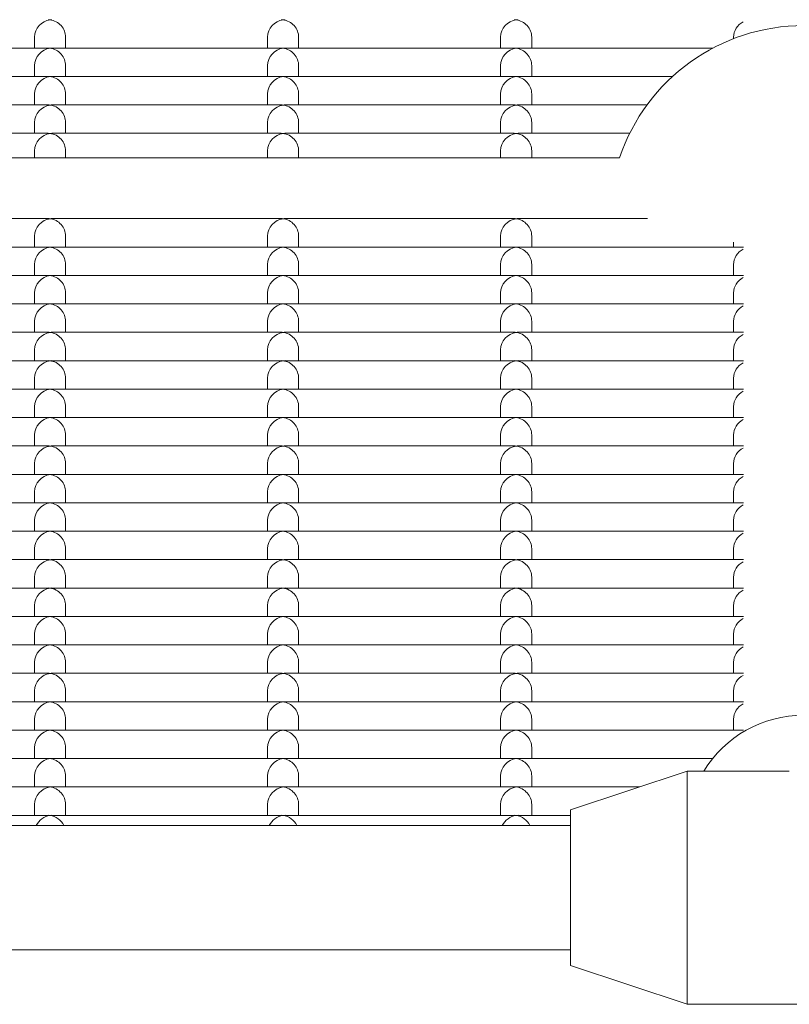
# Model space of a CAD drawing. Units: millimetres. Extents: x -5899 to 6254, y -3372 to 4605.
# Drawn here: x -1806 to -1707, y 1716 to 1843 of the extents above; entities that cross this region are included whole.
import ezdxf

# ---------------------------------------------------------------- set-up
doc = ezdxf.new("R2010")
doc.units = ezdxf.units.MM
doc.layers.add('Toestel 2D', color=7, linetype='Continuous', lineweight=20)

msp = doc.modelspace()

# ---------------------------------------------------------------- linework, layer by layer
at = {"layer": 'Toestel 2D'}
for p, q in [((-1804.27, 1839.17), (-1804.27, 1840.59)), ((-1800.27, 1839.17), (-1800.27, 1840.59)), ((-1774.27, 1839.17), (-1774.27, 1840.59)), ((-1770.27, 1839.17), (-1770.27, 1840.59)), ((-1744.27, 1839.17), (-1744.27, 1840.59)), ((-1740.27, 1839.17), (-1740.27, 1840.59)), ((-1714.27, 1840.39), (-1714.27, 1840.59)), ((-1832.03, 1839.17), (-1802.52, 1839.17)), ((-1802.03, 1839.17), (-1772.52, 1839.17)), ((-1772.03, 1839.17), (-1742.52, 1839.17)), ((-1742.03, 1839.17), (-1716.94, 1839.17)), ((-1804.27, 1835.52), (-1804.27, 1836.93)), ((-1800.27, 1835.52), (-1800.27, 1836.93)), ((-1774.27, 1835.52), (-1774.27, 1836.93)), ((-1770.27, 1835.52), (-1770.27, 1836.93)), ((-1744.27, 1835.52), (-1744.27, 1836.93)), ((-1740.27, 1835.52), (-1740.27, 1836.93)), ((-1832.03, 1835.52), (-1802.52, 1835.52)), ((-1802.03, 1835.52), (-1772.52, 1835.52)), ((-1772.03, 1835.52), (-1742.52, 1835.52)), ((-1742.03, 1835.52), (-1722.14, 1835.52)), ((-1804.27, 1831.86), (-1804.27, 1833.27)), ((-1800.27, 1831.86), (-1800.27, 1833.27)), ((-1774.27, 1831.86), (-1774.27, 1833.27)), ((-1770.27, 1831.86), (-1770.27, 1833.27)), ((-1744.27, 1831.86), (-1744.27, 1833.27)), ((-1740.27, 1831.86), (-1740.27, 1833.27)), ((-1832.03, 1831.86), (-1802.52, 1831.86)), ((-1802.03, 1831.86), (-1772.52, 1831.86)), ((-1772.03, 1831.86), (-1742.52, 1831.86)), ((-1742.03, 1831.86), (-1725.42, 1831.86)), ((-1804.27, 1828.21), (-1804.27, 1829.62)), ((-1800.27, 1828.21), (-1800.27, 1829.62)), ((-1774.27, 1828.21), (-1774.27, 1829.62)), ((-1770.27, 1828.21), (-1770.27, 1829.62)), ((-1744.27, 1828.21), (-1744.27, 1829.62)), ((-1740.27, 1828.21), (-1740.27, 1829.62)), ((-1832.03, 1828.21), (-1802.52, 1828.21)), ((-1802.03, 1828.21), (-1772.52, 1828.21)), ((-1772.03, 1828.21), (-1742.52, 1828.21)), ((-1742.03, 1828.21), (-1727.65, 1828.21)), ((-1804.27, 1825.07), (-1804.27, 1825.96)), ((-1800.27, 1825.07), (-1800.27, 1825.96)), ((-1774.27, 1825.07), (-1774.27, 1825.96)), ((-1770.27, 1825.07), (-1770.27, 1825.96)), ((-1744.27, 1825.07), (-1744.27, 1825.96)), ((-1740.27, 1825.07), (-1740.27, 1825.96)), ((-1728.96, 1825.07), (-2058.09, 1825.07)), ((-1832.03, 1817.24), (-1802.52, 1817.24)), ((-1802.03, 1817.24), (-1772.52, 1817.24)), ((-1772.03, 1817.24), (-1742.52, 1817.24)), ((-1742.03, 1817.24), (-1725.36, 1817.24)), ((-1804.27, 1813.58), (-1804.27, 1814.99)), ((-1800.27, 1813.58), (-1800.27, 1814.99)), ((-1774.27, 1813.58), (-1774.27, 1814.99)), ((-1770.27, 1813.58), (-1770.27, 1814.99)), ((-1744.27, 1813.58), (-1744.27, 1814.99)), ((-1740.27, 1813.58), (-1740.27, 1814.99)), ((-1714.27, 1813.58), (-1714.27, 1814.22)), ((-1832.03, 1813.58), (-1802.52, 1813.58)), ((-1802.03, 1813.58), (-1772.52, 1813.58)), ((-1772.03, 1813.58), (-1742.52, 1813.58)), ((-1742.03, 1813.58), (-1713.02, 1813.58)), ((-1804.27, 1809.93), (-1804.27, 1811.34)), ((-1800.27, 1809.93), (-1800.27, 1811.34)), ((-1774.27, 1809.93), (-1774.27, 1811.34)), ((-1770.27, 1809.93), (-1770.27, 1811.34)), ((-1744.27, 1809.93), (-1744.27, 1811.34)), ((-1740.27, 1809.93), (-1740.27, 1811.34)), ((-1714.27, 1809.93), (-1714.27, 1811.34)), ((-1832.03, 1809.93), (-1802.52, 1809.93)), ((-1802.03, 1809.93), (-1772.52, 1809.93)), ((-1772.03, 1809.93), (-1742.52, 1809.93)), ((-1742.03, 1809.93), (-1713.02, 1809.93)), ((-1804.27, 1806.27), (-1804.27, 1807.68)), ((-1800.27, 1806.27), (-1800.27, 1807.68)), ((-1774.27, 1806.27), (-1774.27, 1807.68)), ((-1770.27, 1806.27), (-1770.27, 1807.68)), ((-1744.27, 1806.27), (-1744.27, 1807.68)), ((-1740.27, 1806.27), (-1740.27, 1807.68)), ((-1714.27, 1806.27), (-1714.27, 1807.68)), ((-1832.03, 1806.27), (-1802.52, 1806.27)), ((-1802.03, 1806.27), (-1772.52, 1806.27)), ((-1772.03, 1806.27), (-1742.52, 1806.27)), ((-1742.03, 1806.27), (-1713.02, 1806.27)), ((-1804.27, 1802.61), (-1804.27, 1804.03)), ((-1800.27, 1802.61), (-1800.27, 1804.03)), ((-1774.27, 1802.61), (-1774.27, 1804.03)), ((-1770.27, 1802.61), (-1770.27, 1804.03)), ((-1744.27, 1802.61), (-1744.27, 1804.03)), ((-1740.27, 1802.61), (-1740.27, 1804.03)), ((-1714.27, 1802.61), (-1714.27, 1804.03)), ((-1832.03, 1802.61), (-1802.52, 1802.61)), ((-1802.03, 1802.61), (-1772.52, 1802.61)), ((-1772.03, 1802.61), (-1742.52, 1802.61)), ((-1742.03, 1802.61), (-1713.02, 1802.61)), ((-1804.27, 1798.96), (-1804.27, 1800.37)), ((-1800.27, 1798.96), (-1800.27, 1800.37)), ((-1774.27, 1798.96), (-1774.27, 1800.37)), ((-1770.27, 1798.96), (-1770.27, 1800.37)), ((-1744.27, 1798.96), (-1744.27, 1800.37)), ((-1740.27, 1798.96), (-1740.27, 1800.37)), ((-1714.27, 1798.96), (-1714.27, 1800.37)), ((-1832.03, 1798.96), (-1802.52, 1798.96)), ((-1802.03, 1798.96), (-1772.52, 1798.96)), ((-1772.03, 1798.96), (-1742.52, 1798.96)), ((-1742.03, 1798.96), (-1713.02, 1798.96)), ((-1804.27, 1795.3), (-1804.27, 1796.71)), ((-1800.27, 1795.3), (-1800.27, 1796.71)), ((-1774.27, 1795.3), (-1774.27, 1796.71)), ((-1770.27, 1795.3), (-1770.27, 1796.71)), ((-1744.27, 1795.3), (-1744.27, 1796.71)), ((-1740.27, 1795.3), (-1740.27, 1796.71)), ((-1714.27, 1795.3), (-1714.27, 1796.71)), ((-1832.03, 1795.3), (-1802.52, 1795.3)), ((-1802.03, 1795.3), (-1772.52, 1795.3)), ((-1772.03, 1795.3), (-1742.52, 1795.3)), ((-1742.03, 1795.3), (-1713.02, 1795.3)), ((-1804.27, 1791.65), (-1804.27, 1793.06)), ((-1800.27, 1791.65), (-1800.27, 1793.06)), ((-1774.27, 1791.65), (-1774.27, 1793.06)), ((-1770.27, 1791.65), (-1770.27, 1793.06)), ((-1744.27, 1791.65), (-1744.27, 1793.06)), ((-1740.27, 1791.65), (-1740.27, 1793.06)), ((-1714.27, 1791.65), (-1714.27, 1793.06)), ((-1832.03, 1791.65), (-1802.52, 1791.65)), ((-1802.03, 1791.65), (-1772.52, 1791.65)), ((-1772.03, 1791.65), (-1742.52, 1791.65)), ((-1742.03, 1791.65), (-1713.02, 1791.65)), ((-1804.27, 1787.99), (-1804.27, 1789.4)), ((-1800.27, 1787.99), (-1800.27, 1789.4)), ((-1774.27, 1787.99), (-1774.27, 1789.4)), ((-1770.27, 1787.99), (-1770.27, 1789.4)), ((-1744.27, 1787.99), (-1744.27, 1789.4)), ((-1740.27, 1787.99), (-1740.27, 1789.4)), ((-1714.27, 1787.99), (-1714.27, 1789.4)), ((-1832.03, 1787.99), (-1802.52, 1787.99)), ((-1802.03, 1787.99), (-1772.52, 1787.99)), ((-1772.03, 1787.99), (-1742.52, 1787.99)), ((-1742.03, 1787.99), (-1713.02, 1787.99)), ((-1804.27, 1784.33), (-1804.27, 1785.75)), ((-1800.27, 1784.33), (-1800.27, 1785.75)), ((-1774.27, 1784.33), (-1774.27, 1785.75)), ((-1770.27, 1784.33), (-1770.27, 1785.75)), ((-1744.27, 1784.33), (-1744.27, 1785.75)), ((-1740.27, 1784.33), (-1740.27, 1785.75)), ((-1714.27, 1784.33), (-1714.27, 1785.75)), ((-1832.03, 1784.33), (-1802.52, 1784.33)), ((-1802.03, 1784.33), (-1772.52, 1784.33)), ((-1772.03, 1784.33), (-1742.52, 1784.33)), ((-1742.03, 1784.33), (-1713.02, 1784.33)), ((-1804.27, 1780.68), (-1804.27, 1782.09)), ((-1800.27, 1780.68), (-1800.27, 1782.09)), ((-1774.27, 1780.68), (-1774.27, 1782.09)), ((-1770.27, 1780.68), (-1770.27, 1782.09)), ((-1744.27, 1780.68), (-1744.27, 1782.09)), ((-1740.27, 1780.68), (-1740.27, 1782.09)), ((-1714.27, 1780.68), (-1714.27, 1782.09)), ((-1832.03, 1780.68), (-1802.52, 1780.68)), ((-1802.03, 1780.68), (-1772.52, 1780.68)), ((-1772.03, 1780.68), (-1742.52, 1780.68)), ((-1742.03, 1780.68), (-1713.02, 1780.68)), ((-1804.27, 1777.02), (-1804.27, 1778.43)), ((-1800.27, 1777.02), (-1800.27, 1778.43)), ((-1774.27, 1777.02), (-1774.27, 1778.43)), ((-1770.27, 1777.02), (-1770.27, 1778.43)), ((-1744.27, 1777.02), (-1744.27, 1778.43)), ((-1740.27, 1777.02), (-1740.27, 1778.43)), ((-1714.27, 1777.02), (-1714.27, 1778.43)), ((-1832.03, 1777.02), (-1802.52, 1777.02)), ((-1802.03, 1777.02), (-1772.52, 1777.02)), ((-1772.03, 1777.02), (-1742.52, 1777.02)), ((-1742.03, 1777.02), (-1713.02, 1777.02)), ((-1804.27, 1773.36), (-1804.27, 1774.78)), ((-1800.27, 1773.36), (-1800.27, 1774.78)), ((-1774.27, 1773.36), (-1774.27, 1774.78)), ((-1770.27, 1773.36), (-1770.27, 1774.78)), ((-1744.27, 1773.36), (-1744.27, 1774.78)), ((-1740.27, 1773.36), (-1740.27, 1774.78)), ((-1714.27, 1773.36), (-1714.27, 1774.78)), ((-1832.03, 1773.36), (-1802.52, 1773.36)), ((-1802.03, 1773.36), (-1772.52, 1773.36)), ((-1772.03, 1773.36), (-1742.52, 1773.36)), ((-1742.03, 1773.36), (-1713.02, 1773.36)), ((-1804.27, 1769.71), (-1804.27, 1771.12)), ((-1800.27, 1769.71), (-1800.27, 1771.12)), ((-1774.27, 1769.71), (-1774.27, 1771.12)), ((-1770.27, 1769.71), (-1770.27, 1771.12)), ((-1744.27, 1769.71), (-1744.27, 1771.12)), ((-1740.27, 1769.71), (-1740.27, 1771.12)), ((-1714.27, 1769.71), (-1714.27, 1771.12)), ((-1832.03, 1769.71), (-1802.52, 1769.71)), ((-1802.03, 1769.71), (-1772.52, 1769.71)), ((-1772.03, 1769.71), (-1742.52, 1769.71)), ((-1742.03, 1769.71), (-1713.02, 1769.71)), ((-1804.27, 1766.05), (-1804.27, 1767.47)), ((-1800.27, 1766.05), (-1800.27, 1767.47)), ((-1774.27, 1766.05), (-1774.27, 1767.47)), ((-1770.27, 1766.05), (-1770.27, 1767.47)), ((-1744.27, 1766.05), (-1744.27, 1767.47)), ((-1740.27, 1766.05), (-1740.27, 1767.47)), ((-1714.27, 1766.05), (-1714.27, 1767.47)), ((-1832.03, 1766.05), (-1802.52, 1766.05)), ((-1802.03, 1766.05), (-1772.52, 1766.05)), ((-1772.03, 1766.05), (-1742.52, 1766.05)), ((-1742.03, 1766.05), (-1713.02, 1766.05)), ((-1804.27, 1762.4), (-1804.27, 1763.81)), ((-1800.27, 1762.4), (-1800.27, 1763.81)), ((-1774.27, 1762.4), (-1774.27, 1763.81)), ((-1770.27, 1762.4), (-1770.27, 1763.81)), ((-1744.27, 1762.4), (-1744.27, 1763.81)), ((-1740.27, 1762.4), (-1740.27, 1763.81)), ((-1714.27, 1762.4), (-1714.27, 1763.81)), ((-1832.03, 1762.4), (-1802.52, 1762.4)), ((-1802.03, 1762.4), (-1772.52, 1762.4)), ((-1772.03, 1762.4), (-1742.52, 1762.4)), ((-1742.03, 1762.4), (-1713.02, 1762.4)), ((-1804.27, 1758.74), (-1804.27, 1760.15)), ((-1800.27, 1758.74), (-1800.27, 1760.15)), ((-1774.27, 1758.74), (-1774.27, 1760.15)), ((-1770.27, 1758.74), (-1770.27, 1760.15)), ((-1744.27, 1758.74), (-1744.27, 1760.15)), ((-1740.27, 1758.74), (-1740.27, 1760.15)), ((-1714.27, 1758.74), (-1714.27, 1760.15)), ((-1832.03, 1758.74), (-1802.52, 1758.74)), ((-1802.03, 1758.74), (-1772.52, 1758.74)), ((-1772.03, 1758.74), (-1742.52, 1758.74)), ((-1742.03, 1758.74), (-1713.02, 1758.74)), ((-1804.27, 1755.08), (-1804.27, 1756.5)), ((-1800.27, 1755.08), (-1800.27, 1756.5)), ((-1774.27, 1755.08), (-1774.27, 1756.5)), ((-1770.27, 1755.08), (-1770.27, 1756.5)), ((-1744.27, 1755.08), (-1744.27, 1756.5)), ((-1740.27, 1755.08), (-1740.27, 1756.5)), ((-1714.27, 1755.08), (-1714.27, 1756.5)), ((-1832.03, 1755.08), (-1802.52, 1755.08)), ((-1802.03, 1755.08), (-1772.52, 1755.08)), ((-1772.03, 1755.08), (-1742.52, 1755.08)), ((-1742.03, 1755.08), (-1713.02, 1755.08)), ((-1804.27, 1751.43), (-1804.27, 1752.84)), ((-1800.27, 1751.43), (-1800.27, 1752.84)), ((-1774.27, 1751.43), (-1774.27, 1752.84)), ((-1770.27, 1751.43), (-1770.27, 1752.84)), ((-1744.27, 1751.43), (-1744.27, 1752.84)), ((-1740.27, 1751.43), (-1740.27, 1752.84)), ((-1714.27, 1751.43), (-1714.27, 1752.84)), ((-1832.03, 1751.43), (-1802.52, 1751.43)), ((-1802.03, 1751.43), (-1772.52, 1751.43)), ((-1772.03, 1751.43), (-1742.52, 1751.43)), ((-1742.03, 1751.43), (-1713.02, 1751.43)), ((-1804.27, 1747.77), (-1804.27, 1749.18)), ((-1800.27, 1747.77), (-1800.27, 1749.18)), ((-1774.27, 1747.77), (-1774.27, 1749.18)), ((-1770.27, 1747.77), (-1770.27, 1749.18)), ((-1744.27, 1747.77), (-1744.27, 1749.18)), ((-1740.27, 1747.77), (-1740.27, 1749.18)), ((-1832.03, 1747.77), (-1802.52, 1747.77)), ((-1802.03, 1747.77), (-1772.52, 1747.77)), ((-1772.03, 1747.77), (-1742.52, 1747.77)), ((-1742.03, 1747.77), (-1716.98, 1747.77)), ((-1735.27, 1741.15), (-1720.27, 1746.15)), ((-1720.27, 1746.15), (-1720.27, 1716.15)), ((-1707.1, 1746.15), (-1720.27, 1746.15)), ((-1804.27, 1744.12), (-1804.27, 1745.53)), ((-1800.27, 1744.12), (-1800.27, 1745.53)), ((-1774.27, 1744.12), (-1774.27, 1745.53)), ((-1770.27, 1744.12), (-1770.27, 1745.53)), ((-1744.27, 1744.12), (-1744.27, 1745.53)), ((-1740.27, 1744.12), (-1740.27, 1745.53)), ((-1832.03, 1744.12), (-1802.52, 1744.12)), ((-1802.03, 1744.12), (-1772.52, 1744.12)), ((-1772.03, 1744.12), (-1742.52, 1744.12)), ((-1742.03, 1744.12), (-1726.37, 1744.12)), ((-1804.27, 1740.46), (-1804.27, 1741.87)), ((-1800.27, 1740.46), (-1800.27, 1741.87)), ((-1774.27, 1740.46), (-1774.27, 1741.87)), ((-1770.27, 1740.46), (-1770.27, 1741.87)), ((-1744.27, 1740.46), (-1744.27, 1741.87)), ((-1740.27, 1740.46), (-1740.27, 1741.87)), ((-1735.27, 1741.15), (-1735.27, 1721.15)), ((-1832.03, 1740.46), (-1802.52, 1740.46)), ((-1802.03, 1740.46), (-1772.52, 1740.46)), ((-1772.03, 1740.46), (-1742.52, 1740.46)), ((-1742.03, 1740.46), (-1735.27, 1740.46)), ((-1735.27, 1739.15), (-2051.77, 1739.15)), ((-1735.27, 1723.15), (-2051.77, 1723.15)), ((-1735.27, 1721.15), (-1720.27, 1716.15)), ((-1690.27, 1716.15), (-1720.27, 1716.15))]:
    msp.add_line(p, q, dxfattribs=at)
msp.add_arc((-1705.27, 1817.07), 25, 18.6629, 161.3371, dxfattribs=at)
for centre, major_axis, ratio, start_param, end_param in [((-1802.27, 1840.83), (1.5, 1.5), 0.884725, 0.846485, 2.417281), ((-1802.27, 1840.83), (1.5, -1.5), 0.884725, 2.295108, 2.417281), ((-1802.27, 1840.83), (-1.5, -1.5), 0.884725, 3.865904, 3.988077), ((-1802.27, 1840.83), (-1.5, 1.5), 0.884725, 3.865904, 5.436701), ((-1772.27, 1840.83), (1.5, 1.5), 0.884725, 0.846485, 2.417281), ((-1772.27, 1840.83), (1.5, -1.5), 0.884725, 2.295108, 2.417281), ((-1772.27, 1840.83), (-1.5, -1.5), 0.884725, 3.865904, 3.988077), ((-1772.27, 1840.83), (-1.5, 1.5), 0.884725, 3.865904, 5.436701), ((-1742.27, 1840.83), (1.5, 1.5), 0.884725, 0.846485, 2.417281), ((-1742.27, 1840.83), (1.5, -1.5), 0.884725, 2.295108, 2.417281), ((-1742.27, 1840.83), (-1.5, -1.5), 0.884725, 3.865904, 3.988077), ((-1742.27, 1840.83), (-1.5, 1.5), 0.884725, 3.865904, 5.436701), ((-1712.27, 1840.83), (1.5, 1.5), 0.884725, 1.250221, 2.417281), ((-1802.27, 1837.17), (1.5, 1.5), 0.884725, 0.846485, 2.417281), ((-1802.27, 1837.17), (1.5, -1.5), 0.884725, 2.295108, 2.417281), ((-1802.27, 1837.17), (-1.5, -1.5), 0.884725, 3.865904, 3.988077), ((-1802.27, 1837.17), (-1.5, 1.5), 0.884725, 3.865904, 5.436701), ((-1772.27, 1837.17), (1.5, 1.5), 0.884725, 0.846485, 2.417281), ((-1772.27, 1837.17), (1.5, -1.5), 0.884725, 2.295108, 2.417281), ((-1772.27, 1837.17), (-1.5, -1.5), 0.884725, 3.865904, 3.988077), ((-1772.27, 1837.17), (-1.5, 1.5), 0.884725, 3.865904, 5.436701), ((-1742.27, 1837.17), (1.5, 1.5), 0.884725, 0.846485, 2.417281), ((-1742.27, 1837.17), (1.5, -1.5), 0.884725, 2.295108, 2.417281), ((-1742.27, 1837.17), (-1.5, -1.5), 0.884725, 3.865904, 3.988077), ((-1742.27, 1837.17), (-1.5, 1.5), 0.884725, 3.865904, 5.436701), ((-1802.27, 1833.52), (1.5, 1.5), 0.884725, 0.846485, 2.417281), ((-1802.27, 1833.52), (1.5, -1.5), 0.884725, 2.295108, 2.417281), ((-1802.27, 1833.52), (-1.5, -1.5), 0.884725, 3.865904, 3.988077), ((-1802.27, 1833.52), (-1.5, 1.5), 0.884725, 3.865904, 5.436701), ((-1772.27, 1833.52), (1.5, 1.5), 0.884725, 0.846485, 2.417281), ((-1772.27, 1833.52), (1.5, -1.5), 0.884725, 2.295108, 2.417281), ((-1772.27, 1833.52), (-1.5, -1.5), 0.884725, 3.865904, 3.988077), ((-1772.27, 1833.52), (-1.5, 1.5), 0.884725, 3.865904, 5.436701), ((-1742.27, 1833.52), (1.5, 1.5), 0.884725, 0.846485, 2.417281), ((-1742.27, 1833.52), (1.5, -1.5), 0.884725, 2.295108, 2.417281), ((-1742.27, 1833.52), (-1.5, -1.5), 0.884725, 3.865904, 3.988077), ((-1742.27, 1833.52), (-1.5, 1.5), 0.884725, 3.865904, 5.436701), ((-1802.27, 1829.86), (1.5, 1.5), 0.884725, 0.846485, 2.417281), ((-1802.27, 1829.86), (1.5, -1.5), 0.884725, 2.295108, 2.417281), ((-1802.27, 1829.86), (-1.5, -1.5), 0.884725, 3.865904, 3.988077), ((-1802.27, 1829.86), (-1.5, 1.5), 0.884725, 3.865904, 5.436701), ((-1772.27, 1829.86), (1.5, 1.5), 0.884725, 0.846485, 2.417281), ((-1772.27, 1829.86), (1.5, -1.5), 0.884725, 2.295108, 2.417281), ((-1772.27, 1829.86), (-1.5, -1.5), 0.884725, 3.865904, 3.988077), ((-1772.27, 1829.86), (-1.5, 1.5), 0.884725, 3.865904, 5.436701), ((-1742.27, 1829.86), (1.5, 1.5), 0.884725, 0.846485, 2.417281), ((-1742.27, 1829.86), (1.5, -1.5), 0.884725, 2.295108, 2.417281), ((-1742.27, 1829.86), (-1.5, -1.5), 0.884725, 3.865904, 3.988077), ((-1742.27, 1829.86), (-1.5, 1.5), 0.884725, 3.865904, 5.436701), ((-1802.27, 1826.21), (1.5, 1.5), 0.884725, 0.846485, 2.417281), ((-1802.27, 1826.21), (1.5, -1.5), 0.884725, 2.295108, 2.417281), ((-1802.27, 1826.21), (-1.5, -1.5), 0.884725, 3.865904, 3.988077), ((-1802.27, 1826.21), (-1.5, 1.5), 0.884725, 3.865904, 5.436701), ((-1772.27, 1826.21), (1.5, 1.5), 0.884725, 0.846485, 2.417281), ((-1772.27, 1826.21), (1.5, -1.5), 0.884725, 2.295108, 2.417281), ((-1772.27, 1826.21), (-1.5, -1.5), 0.884725, 3.865904, 3.988077), ((-1772.27, 1826.21), (-1.5, 1.5), 0.884725, 3.865904, 5.436701), ((-1742.27, 1826.21), (1.5, 1.5), 0.884725, 0.846485, 2.417281), ((-1742.27, 1826.21), (1.5, -1.5), 0.884725, 2.295108, 2.417281), ((-1742.27, 1826.21), (-1.5, -1.5), 0.884725, 3.865904, 3.988077), ((-1742.27, 1826.21), (-1.5, 1.5), 0.884725, 3.865904, 5.436701), ((-1802.27, 1815.24), (1.5, 1.5), 0.884725, 0.846485, 2.417281), ((-1802.27, 1815.24), (1.5, -1.5), 0.884725, 2.295108, 2.417281), ((-1802.27, 1815.24), (-1.5, -1.5), 0.884725, 3.865904, 3.988077), ((-1802.27, 1815.24), (-1.5, 1.5), 0.884725, 3.865904, 5.436701), ((-1772.27, 1815.24), (1.5, 1.5), 0.884725, 0.846485, 2.417281), ((-1772.27, 1815.24), (1.5, -1.5), 0.884725, 2.295108, 2.417281), ((-1772.27, 1815.24), (-1.5, -1.5), 0.884725, 3.865904, 3.988077), ((-1772.27, 1815.24), (-1.5, 1.5), 0.884725, 3.865904, 5.436701), ((-1742.27, 1815.24), (1.5, 1.5), 0.884725, 0.846485, 2.417281), ((-1742.27, 1815.24), (1.5, -1.5), 0.884725, 2.295108, 2.417281), ((-1742.27, 1815.24), (-1.5, -1.5), 0.884725, 3.865904, 3.988077), ((-1742.27, 1815.24), (-1.5, 1.5), 0.884725, 3.865904, 5.436701), ((-1802.27, 1811.58), (1.5, 1.5), 0.884725, 0.846485, 2.417281), ((-1802.27, 1811.58), (1.5, -1.5), 0.884725, 2.295108, 2.417281), ((-1802.27, 1811.58), (-1.5, -1.5), 0.884725, 3.865904, 3.988077), ((-1802.27, 1811.58), (-1.5, 1.5), 0.884725, 3.865904, 5.436701), ((-1772.27, 1811.58), (1.5, 1.5), 0.884725, 0.846485, 2.417281), ((-1772.27, 1811.58), (1.5, -1.5), 0.884725, 2.295108, 2.417281), ((-1772.27, 1811.58), (-1.5, -1.5), 0.884725, 3.865904, 3.988077), ((-1772.27, 1811.58), (-1.5, 1.5), 0.884725, 3.865904, 5.436701), ((-1742.27, 1811.58), (1.5, 1.5), 0.884725, 0.846485, 2.417281), ((-1742.27, 1811.58), (1.5, -1.5), 0.884725, 2.295108, 2.417281), ((-1742.27, 1811.58), (-1.5, -1.5), 0.884725, 3.865904, 3.988077), ((-1742.27, 1811.58), (-1.5, 1.5), 0.884725, 3.865904, 5.436701), ((-1712.27, 1811.58), (1.5, 1.5), 0.884725, 1.250221, 2.417281), ((-1802.27, 1807.93), (1.5, 1.5), 0.884725, 0.846485, 2.417281), ((-1802.27, 1807.93), (1.5, -1.5), 0.884725, 2.295108, 2.417281), ((-1802.27, 1807.93), (-1.5, -1.5), 0.884725, 3.865904, 3.988077), ((-1802.27, 1807.93), (-1.5, 1.5), 0.884725, 3.865904, 5.436701), ((-1772.27, 1807.93), (1.5, 1.5), 0.884725, 0.846485, 2.417281), ((-1772.27, 1807.93), (1.5, -1.5), 0.884725, 2.295108, 2.417281), ((-1772.27, 1807.93), (-1.5, -1.5), 0.884725, 3.865904, 3.988077), ((-1772.27, 1807.93), (-1.5, 1.5), 0.884725, 3.865904, 5.436701), ((-1742.27, 1807.93), (1.5, 1.5), 0.884725, 0.846485, 2.417281), ((-1742.27, 1807.93), (1.5, -1.5), 0.884725, 2.295108, 2.417281), ((-1742.27, 1807.93), (-1.5, -1.5), 0.884725, 3.865904, 3.988077), ((-1742.27, 1807.93), (-1.5, 1.5), 0.884725, 3.865904, 5.436701), ((-1712.27, 1807.93), (1.5, 1.5), 0.884725, 1.250221, 2.417281), ((-1802.27, 1804.27), (1.5, 1.5), 0.884725, 0.846485, 2.417281), ((-1802.27, 1804.27), (1.5, -1.5), 0.884725, 2.295108, 2.417281), ((-1802.27, 1804.27), (-1.5, -1.5), 0.884725, 3.865904, 3.988077), ((-1802.27, 1804.27), (-1.5, 1.5), 0.884725, 3.865904, 5.436701), ((-1772.27, 1804.27), (1.5, 1.5), 0.884725, 0.846485, 2.417281), ((-1772.27, 1804.27), (1.5, -1.5), 0.884725, 2.295108, 2.417281), ((-1772.27, 1804.27), (-1.5, -1.5), 0.884725, 3.865904, 3.988077), ((-1772.27, 1804.27), (-1.5, 1.5), 0.884725, 3.865904, 5.436701), ((-1742.27, 1804.27), (1.5, 1.5), 0.884725, 0.846485, 2.417281), ((-1742.27, 1804.27), (1.5, -1.5), 0.884725, 2.295108, 2.417281), ((-1742.27, 1804.27), (-1.5, -1.5), 0.884725, 3.865904, 3.988077), ((-1742.27, 1804.27), (-1.5, 1.5), 0.884725, 3.865904, 5.436701), ((-1712.27, 1804.27), (1.5, 1.5), 0.884725, 1.250221, 2.417281), ((-1802.27, 1800.61), (1.5, 1.5), 0.884725, 0.846485, 2.417281), ((-1802.27, 1800.61), (1.5, -1.5), 0.884725, 2.295108, 2.417281), ((-1802.27, 1800.61), (-1.5, -1.5), 0.884725, 3.865904, 3.988077), ((-1802.27, 1800.61), (-1.5, 1.5), 0.884725, 3.865904, 5.436701), ((-1772.27, 1800.61), (1.5, 1.5), 0.884725, 0.846485, 2.417281), ((-1772.27, 1800.61), (1.5, -1.5), 0.884725, 2.295108, 2.417281), ((-1772.27, 1800.61), (-1.5, -1.5), 0.884725, 3.865904, 3.988077), ((-1772.27, 1800.61), (-1.5, 1.5), 0.884725, 3.865904, 5.436701), ((-1742.27, 1800.61), (1.5, 1.5), 0.884725, 0.846485, 2.417281), ((-1742.27, 1800.61), (1.5, -1.5), 0.884725, 2.295108, 2.417281), ((-1742.27, 1800.61), (-1.5, -1.5), 0.884725, 3.865904, 3.988077), ((-1742.27, 1800.61), (-1.5, 1.5), 0.884725, 3.865904, 5.436701), ((-1712.27, 1800.61), (1.5, 1.5), 0.884725, 1.250221, 2.417281), ((-1802.27, 1796.96), (1.5, 1.5), 0.884725, 0.846485, 2.417281), ((-1802.27, 1796.96), (1.5, -1.5), 0.884725, 2.295108, 2.417281), ((-1802.27, 1796.96), (-1.5, -1.5), 0.884725, 3.865904, 3.988077), ((-1802.27, 1796.96), (-1.5, 1.5), 0.884725, 3.865904, 5.436701), ((-1772.27, 1796.96), (1.5, 1.5), 0.884725, 0.846485, 2.417281), ((-1772.27, 1796.96), (1.5, -1.5), 0.884725, 2.295108, 2.417281), ((-1772.27, 1796.96), (-1.5, -1.5), 0.884725, 3.865904, 3.988077), ((-1772.27, 1796.96), (-1.5, 1.5), 0.884725, 3.865904, 5.436701), ((-1742.27, 1796.96), (1.5, 1.5), 0.884725, 0.846485, 2.417281), ((-1742.27, 1796.96), (1.5, -1.5), 0.884725, 2.295108, 2.417281), ((-1742.27, 1796.96), (-1.5, -1.5), 0.884725, 3.865904, 3.988077), ((-1742.27, 1796.96), (-1.5, 1.5), 0.884725, 3.865904, 5.436701), ((-1712.27, 1796.96), (1.5, 1.5), 0.884725, 1.250221, 2.417281), ((-1802.27, 1793.3), (1.5, 1.5), 0.884725, 0.846485, 2.417281), ((-1802.27, 1793.3), (1.5, -1.5), 0.884725, 2.295108, 2.417281), ((-1802.27, 1793.3), (-1.5, -1.5), 0.884725, 3.865904, 3.988077), ((-1802.27, 1793.3), (-1.5, 1.5), 0.884725, 3.865904, 5.436701), ((-1772.27, 1793.3), (1.5, 1.5), 0.884725, 0.846485, 2.417281), ((-1772.27, 1793.3), (1.5, -1.5), 0.884725, 2.295108, 2.417281), ((-1772.27, 1793.3), (-1.5, -1.5), 0.884725, 3.865904, 3.988077), ((-1772.27, 1793.3), (-1.5, 1.5), 0.884725, 3.865904, 5.436701), ((-1742.27, 1793.3), (1.5, 1.5), 0.884725, 0.846485, 2.417281), ((-1742.27, 1793.3), (1.5, -1.5), 0.884725, 2.295108, 2.417281), ((-1742.27, 1793.3), (-1.5, -1.5), 0.884725, 3.865904, 3.988077), ((-1742.27, 1793.3), (-1.5, 1.5), 0.884725, 3.865904, 5.436701), ((-1712.27, 1793.3), (1.5, 1.5), 0.884725, 1.250221, 2.417281), ((-1802.27, 1789.65), (1.5, 1.5), 0.884725, 0.846485, 2.417281), ((-1802.27, 1789.65), (1.5, -1.5), 0.884725, 2.295108, 2.417281), ((-1802.27, 1789.65), (-1.5, -1.5), 0.884725, 3.865904, 3.988077), ((-1802.27, 1789.65), (-1.5, 1.5), 0.884725, 3.865904, 5.436701), ((-1772.27, 1789.65), (1.5, 1.5), 0.884725, 0.846485, 2.417281), ((-1772.27, 1789.65), (1.5, -1.5), 0.884725, 2.295108, 2.417281), ((-1772.27, 1789.65), (-1.5, -1.5), 0.884725, 3.865904, 3.988077), ((-1772.27, 1789.65), (-1.5, 1.5), 0.884725, 3.865904, 5.436701), ((-1742.27, 1789.65), (1.5, 1.5), 0.884725, 0.846485, 2.417281), ((-1742.27, 1789.65), (1.5, -1.5), 0.884725, 2.295108, 2.417281), ((-1742.27, 1789.65), (-1.5, -1.5), 0.884725, 3.865904, 3.988077), ((-1742.27, 1789.65), (-1.5, 1.5), 0.884725, 3.865904, 5.436701), ((-1712.27, 1789.65), (1.5, 1.5), 0.884725, 1.250221, 2.417281), ((-1802.27, 1785.99), (1.5, 1.5), 0.884725, 0.846485, 2.417281), ((-1802.27, 1785.99), (1.5, -1.5), 0.884725, 2.295108, 2.417281), ((-1802.27, 1785.99), (-1.5, -1.5), 0.884725, 3.865904, 3.988077), ((-1802.27, 1785.99), (-1.5, 1.5), 0.884725, 3.865904, 5.436701), ((-1772.27, 1785.99), (1.5, 1.5), 0.884725, 0.846485, 2.417281), ((-1772.27, 1785.99), (1.5, -1.5), 0.884725, 2.295108, 2.417281), ((-1772.27, 1785.99), (-1.5, -1.5), 0.884725, 3.865904, 3.988077), ((-1772.27, 1785.99), (-1.5, 1.5), 0.884725, 3.865904, 5.436701), ((-1742.27, 1785.99), (1.5, 1.5), 0.884725, 0.846485, 2.417281), ((-1742.27, 1785.99), (1.5, -1.5), 0.884725, 2.295108, 2.417281), ((-1742.27, 1785.99), (-1.5, -1.5), 0.884725, 3.865904, 3.988077), ((-1742.27, 1785.99), (-1.5, 1.5), 0.884725, 3.865904, 5.436701), ((-1712.27, 1785.99), (1.5, 1.5), 0.884725, 1.250221, 2.417281), ((-1802.27, 1782.33), (1.5, 1.5), 0.884725, 0.846485, 2.417281), ((-1802.27, 1782.33), (1.5, -1.5), 0.884725, 2.295108, 2.417281), ((-1802.27, 1782.33), (-1.5, -1.5), 0.884725, 3.865904, 3.988077), ((-1802.27, 1782.33), (-1.5, 1.5), 0.884725, 3.865904, 5.436701), ((-1772.27, 1782.33), (1.5, 1.5), 0.884725, 0.846485, 2.417281), ((-1772.27, 1782.33), (1.5, -1.5), 0.884725, 2.295108, 2.417281), ((-1772.27, 1782.33), (-1.5, -1.5), 0.884725, 3.865904, 3.988077), ((-1772.27, 1782.33), (-1.5, 1.5), 0.884725, 3.865904, 5.436701), ((-1742.27, 1782.33), (1.5, 1.5), 0.884725, 0.846485, 2.417281), ((-1742.27, 1782.33), (1.5, -1.5), 0.884725, 2.295108, 2.417281), ((-1742.27, 1782.33), (-1.5, -1.5), 0.884725, 3.865904, 3.988077), ((-1742.27, 1782.33), (-1.5, 1.5), 0.884725, 3.865904, 5.436701), ((-1712.27, 1782.33), (1.5, 1.5), 0.884725, 1.250221, 2.417281), ((-1802.27, 1778.68), (1.5, 1.5), 0.884725, 0.846485, 2.417281), ((-1802.27, 1778.68), (1.5, -1.5), 0.884725, 2.295108, 2.417281), ((-1802.27, 1778.68), (-1.5, -1.5), 0.884725, 3.865904, 3.988077), ((-1802.27, 1778.68), (-1.5, 1.5), 0.884725, 3.865904, 5.436701), ((-1772.27, 1778.68), (1.5, 1.5), 0.884725, 0.846485, 2.417281), ((-1772.27, 1778.68), (1.5, -1.5), 0.884725, 2.295108, 2.417281), ((-1772.27, 1778.68), (-1.5, -1.5), 0.884725, 3.865904, 3.988077), ((-1772.27, 1778.68), (-1.5, 1.5), 0.884725, 3.865904, 5.436701), ((-1742.27, 1778.68), (1.5, 1.5), 0.884725, 0.846485, 2.417281), ((-1742.27, 1778.68), (1.5, -1.5), 0.884725, 2.295108, 2.417281), ((-1742.27, 1778.68), (-1.5, -1.5), 0.884725, 3.865904, 3.988077), ((-1742.27, 1778.68), (-1.5, 1.5), 0.884725, 3.865904, 5.436701), ((-1712.27, 1778.68), (1.5, 1.5), 0.884725, 1.250221, 2.417281), ((-1802.27, 1775.02), (1.5, 1.5), 0.884725, 0.846485, 2.417281), ((-1802.27, 1775.02), (1.5, -1.5), 0.884725, 2.295108, 2.417281), ((-1802.27, 1775.02), (-1.5, -1.5), 0.884725, 3.865904, 3.988077), ((-1802.27, 1775.02), (-1.5, 1.5), 0.884725, 3.865904, 5.436701), ((-1772.27, 1775.02), (1.5, 1.5), 0.884725, 0.846485, 2.417281), ((-1772.27, 1775.02), (1.5, -1.5), 0.884725, 2.295108, 2.417281), ((-1772.27, 1775.02), (-1.5, -1.5), 0.884725, 3.865904, 3.988077), ((-1772.27, 1775.02), (-1.5, 1.5), 0.884725, 3.865904, 5.436701), ((-1742.27, 1775.02), (1.5, 1.5), 0.884725, 0.846485, 2.417281), ((-1742.27, 1775.02), (1.5, -1.5), 0.884725, 2.295108, 2.417281), ((-1742.27, 1775.02), (-1.5, -1.5), 0.884725, 3.865904, 3.988077), ((-1742.27, 1775.02), (-1.5, 1.5), 0.884725, 3.865904, 5.436701), ((-1712.27, 1775.02), (1.5, 1.5), 0.884725, 1.250221, 2.417281), ((-1802.27, 1771.36), (1.5, 1.5), 0.884725, 0.846485, 2.417281), ((-1802.27, 1771.36), (1.5, -1.5), 0.884725, 2.295108, 2.417281), ((-1802.27, 1771.36), (-1.5, -1.5), 0.884725, 3.865904, 3.988077), ((-1802.27, 1771.36), (-1.5, 1.5), 0.884725, 3.865904, 5.436701), ((-1772.27, 1771.36), (1.5, 1.5), 0.884725, 0.846485, 2.417281), ((-1772.27, 1771.36), (1.5, -1.5), 0.884725, 2.295108, 2.417281), ((-1772.27, 1771.36), (-1.5, -1.5), 0.884725, 3.865904, 3.988077), ((-1772.27, 1771.36), (-1.5, 1.5), 0.884725, 3.865904, 5.436701), ((-1742.27, 1771.36), (1.5, 1.5), 0.884725, 0.846485, 2.417281), ((-1742.27, 1771.36), (1.5, -1.5), 0.884725, 2.295108, 2.417281), ((-1742.27, 1771.36), (-1.5, -1.5), 0.884725, 3.865904, 3.988077), ((-1742.27, 1771.36), (-1.5, 1.5), 0.884725, 3.865904, 5.436701), ((-1712.27, 1771.36), (1.5, 1.5), 0.884725, 1.250221, 2.417281), ((-1802.27, 1767.71), (1.5, 1.5), 0.884725, 0.846485, 2.417281), ((-1802.27, 1767.71), (1.5, -1.5), 0.884725, 2.295108, 2.417281), ((-1802.27, 1767.71), (-1.5, -1.5), 0.884725, 3.865904, 3.988077), ((-1802.27, 1767.71), (-1.5, 1.5), 0.884725, 3.865904, 5.436701), ((-1772.27, 1767.71), (1.5, 1.5), 0.884725, 0.846485, 2.417281), ((-1772.27, 1767.71), (1.5, -1.5), 0.884725, 2.295108, 2.417281), ((-1772.27, 1767.71), (-1.5, -1.5), 0.884725, 3.865904, 3.988077), ((-1772.27, 1767.71), (-1.5, 1.5), 0.884725, 3.865904, 5.436701), ((-1742.27, 1767.71), (1.5, 1.5), 0.884725, 0.846485, 2.417281), ((-1742.27, 1767.71), (1.5, -1.5), 0.884725, 2.295108, 2.417281), ((-1742.27, 1767.71), (-1.5, -1.5), 0.884725, 3.865904, 3.988077), ((-1742.27, 1767.71), (-1.5, 1.5), 0.884725, 3.865904, 5.436701), ((-1712.27, 1767.71), (1.5, 1.5), 0.884725, 1.250221, 2.417281), ((-1802.27, 1764.05), (1.5, 1.5), 0.884725, 0.846485, 2.417281), ((-1802.27, 1764.05), (1.5, -1.5), 0.884725, 2.295108, 2.417281), ((-1802.27, 1764.05), (-1.5, -1.5), 0.884725, 3.865904, 3.988077), ((-1802.27, 1764.05), (-1.5, 1.5), 0.884725, 3.865904, 5.436701), ((-1772.27, 1764.05), (1.5, 1.5), 0.884725, 0.846485, 2.417281), ((-1772.27, 1764.05), (1.5, -1.5), 0.884725, 2.295108, 2.417281), ((-1772.27, 1764.05), (-1.5, -1.5), 0.884725, 3.865904, 3.988077), ((-1772.27, 1764.05), (-1.5, 1.5), 0.884725, 3.865904, 5.436701), ((-1742.27, 1764.05), (1.5, 1.5), 0.884725, 0.846485, 2.417281), ((-1742.27, 1764.05), (1.5, -1.5), 0.884725, 2.295108, 2.417281), ((-1742.27, 1764.05), (-1.5, -1.5), 0.884725, 3.865904, 3.988077), ((-1742.27, 1764.05), (-1.5, 1.5), 0.884725, 3.865904, 5.436701), ((-1712.27, 1764.05), (1.5, 1.5), 0.884725, 1.250221, 2.417281), ((-1802.27, 1760.4), (1.5, 1.5), 0.884725, 0.846485, 2.417281), ((-1802.27, 1760.4), (1.5, -1.5), 0.884725, 2.295108, 2.417281), ((-1802.27, 1760.4), (-1.5, -1.5), 0.884725, 3.865904, 3.988077), ((-1802.27, 1760.4), (-1.5, 1.5), 0.884725, 3.865904, 5.436701), ((-1772.27, 1760.4), (1.5, 1.5), 0.884725, 0.846485, 2.417281), ((-1772.27, 1760.4), (1.5, -1.5), 0.884725, 2.295108, 2.417281), ((-1772.27, 1760.4), (-1.5, -1.5), 0.884725, 3.865904, 3.988077), ((-1772.27, 1760.4), (-1.5, 1.5), 0.884725, 3.865904, 5.436701), ((-1742.27, 1760.4), (1.5, 1.5), 0.884725, 0.846485, 2.417281), ((-1742.27, 1760.4), (1.5, -1.5), 0.884725, 2.295108, 2.417281), ((-1742.27, 1760.4), (-1.5, -1.5), 0.884725, 3.865904, 3.988077), ((-1742.27, 1760.4), (-1.5, 1.5), 0.884725, 3.865904, 5.436701), ((-1712.27, 1760.4), (1.5, 1.5), 0.884725, 1.250221, 2.417281), ((-1802.27, 1756.74), (1.5, 1.5), 0.884725, 0.846485, 2.417281), ((-1802.27, 1756.74), (1.5, -1.5), 0.884725, 2.295108, 2.417281), ((-1802.27, 1756.74), (-1.5, -1.5), 0.884725, 3.865904, 3.988077), ((-1802.27, 1756.74), (-1.5, 1.5), 0.884725, 3.865904, 5.436701), ((-1772.27, 1756.74), (1.5, 1.5), 0.884725, 0.846485, 2.417281), ((-1772.27, 1756.74), (1.5, -1.5), 0.884725, 2.295108, 2.417281), ((-1772.27, 1756.74), (-1.5, -1.5), 0.884725, 3.865904, 3.988077), ((-1772.27, 1756.74), (-1.5, 1.5), 0.884725, 3.865904, 5.436701), ((-1742.27, 1756.74), (1.5, 1.5), 0.884725, 0.846485, 2.417281), ((-1742.27, 1756.74), (1.5, -1.5), 0.884725, 2.295108, 2.417281), ((-1742.27, 1756.74), (-1.5, -1.5), 0.884725, 3.865904, 3.988077), ((-1742.27, 1756.74), (-1.5, 1.5), 0.884725, 3.865904, 5.436701), ((-1712.27, 1756.74), (1.5, 1.5), 0.884725, 1.250221, 2.417281), ((-1802.27, 1753.08), (1.5, 1.5), 0.884725, 0.846485, 2.417281), ((-1802.27, 1753.08), (1.5, -1.5), 0.884725, 2.295108, 2.417281), ((-1802.27, 1753.08), (-1.5, -1.5), 0.884725, 3.865904, 3.988077), ((-1802.27, 1753.08), (-1.5, 1.5), 0.884725, 3.865904, 5.436701), ((-1772.27, 1753.08), (1.5, 1.5), 0.884725, 0.846485, 2.417281), ((-1772.27, 1753.08), (1.5, -1.5), 0.884725, 2.295108, 2.417281), ((-1772.27, 1753.08), (-1.5, -1.5), 0.884725, 3.865904, 3.988077), ((-1772.27, 1753.08), (-1.5, 1.5), 0.884725, 3.865904, 5.436701), ((-1742.27, 1753.08), (1.5, 1.5), 0.884725, 0.846485, 2.417281), ((-1742.27, 1753.08), (1.5, -1.5), 0.884725, 2.295108, 2.417281), ((-1742.27, 1753.08), (-1.5, -1.5), 0.884725, 3.865904, 3.988077), ((-1742.27, 1753.08), (-1.5, 1.5), 0.884725, 3.865904, 5.436701), ((-1712.27, 1753.08), (1.5, 1.5), 0.884725, 1.250221, 2.417281), ((-1705.27, 1738.46), (15, 0), 0.992546, 0.542609, 2.598984), ((-1802.27, 1749.43), (1.5, 1.5), 0.884725, 0.846485, 2.417281), ((-1802.27, 1749.43), (1.5, -1.5), 0.884725, 2.295108, 2.417281), ((-1802.27, 1749.43), (-1.5, -1.5), 0.884725, 3.865904, 3.988077), ((-1802.27, 1749.43), (-1.5, 1.5), 0.884725, 3.865904, 5.436701), ((-1772.27, 1749.43), (1.5, 1.5), 0.884725, 0.846485, 2.417281), ((-1772.27, 1749.43), (1.5, -1.5), 0.884725, 2.295108, 2.417281), ((-1772.27, 1749.43), (-1.5, -1.5), 0.884725, 3.865904, 3.988077), ((-1772.27, 1749.43), (-1.5, 1.5), 0.884725, 3.865904, 5.436701), ((-1742.27, 1749.43), (1.5, 1.5), 0.884725, 0.846485, 2.417281), ((-1742.27, 1749.43), (1.5, -1.5), 0.884725, 2.295108, 2.417281), ((-1742.27, 1749.43), (-1.5, -1.5), 0.884725, 3.865904, 3.988077), ((-1742.27, 1749.43), (-1.5, 1.5), 0.884725, 3.865904, 5.436701), ((-1802.27, 1745.77), (1.5, 1.5), 0.884725, 0.846485, 2.417281), ((-1802.27, 1745.77), (1.5, -1.5), 0.884725, 2.295108, 2.417281), ((-1802.27, 1745.77), (-1.5, -1.5), 0.884725, 3.865904, 3.988077), ((-1802.27, 1745.77), (-1.5, 1.5), 0.884725, 3.865904, 5.436701), ((-1772.27, 1745.77), (1.5, 1.5), 0.884725, 0.846485, 2.417281), ((-1772.27, 1745.77), (1.5, -1.5), 0.884725, 2.295108, 2.417281), ((-1772.27, 1745.77), (-1.5, -1.5), 0.884725, 3.865904, 3.988077), ((-1772.27, 1745.77), (-1.5, 1.5), 0.884725, 3.865904, 5.436701), ((-1742.27, 1745.77), (1.5, 1.5), 0.884725, 0.846485, 2.417281), ((-1742.27, 1745.77), (1.5, -1.5), 0.884725, 2.295108, 2.417281), ((-1742.27, 1745.77), (-1.5, -1.5), 0.884725, 3.865904, 3.988077), ((-1742.27, 1745.77), (-1.5, 1.5), 0.884725, 3.865904, 5.436701), ((-1802.27, 1742.12), (1.5, 1.5), 0.884725, 0.846485, 2.417281), ((-1802.27, 1742.12), (1.5, -1.5), 0.884725, 2.295108, 2.417281), ((-1802.27, 1742.12), (-1.5, -1.5), 0.884725, 3.865904, 3.988077), ((-1802.27, 1742.12), (-1.5, 1.5), 0.884725, 3.865904, 5.436701), ((-1772.27, 1742.12), (1.5, 1.5), 0.884725, 0.846485, 2.417281), ((-1772.27, 1742.12), (1.5, -1.5), 0.884725, 2.295108, 2.417281), ((-1772.27, 1742.12), (-1.5, -1.5), 0.884725, 3.865904, 3.988077), ((-1772.27, 1742.12), (-1.5, 1.5), 0.884725, 3.865904, 5.436701), ((-1742.27, 1742.12), (1.5, 1.5), 0.884725, 0.846485, 2.417281), ((-1742.27, 1742.12), (1.5, -1.5), 0.884725, 2.295108, 2.417281), ((-1742.27, 1742.12), (-1.5, -1.5), 0.884725, 3.865904, 3.988077), ((-1742.27, 1742.12), (-1.5, 1.5), 0.884725, 3.865904, 5.436701), ((-1802.27, 1738.46), (1.5, 1.5), 0.884725, 0.846485, 1.94402), ((-1802.27, 1738.46), (1.5, -1.5), 0.884725, 2.295108, 2.417281), ((-1802.27, 1738.46), (-1.5, -1.5), 0.884725, 3.865904, 3.988077), ((-1802.27, 1738.46), (-1.5, 1.5), 0.884725, 4.339165, 5.436701), ((-1772.27, 1738.46), (1.5, 1.5), 0.884725, 0.846485, 1.94402), ((-1772.27, 1738.46), (1.5, -1.5), 0.884725, 2.295108, 2.417281), ((-1772.27, 1738.46), (-1.5, -1.5), 0.884725, 3.865904, 3.988077), ((-1772.27, 1738.46), (-1.5, 1.5), 0.884725, 4.339165, 5.436701), ((-1742.27, 1738.46), (1.5, 1.5), 0.884725, 0.846485, 1.94402), ((-1742.27, 1738.46), (1.5, -1.5), 0.884725, 2.295108, 2.417281), ((-1742.27, 1738.46), (-1.5, -1.5), 0.884725, 3.865904, 3.988077), ((-1742.27, 1738.46), (-1.5, 1.5), 0.884725, 4.339165, 5.436701)]:
    msp.add_ellipse(centre, major_axis=major_axis, ratio=ratio, start_param=start_param, end_param=end_param, dxfattribs=at)

doc.saveas('drawing.dxf')
